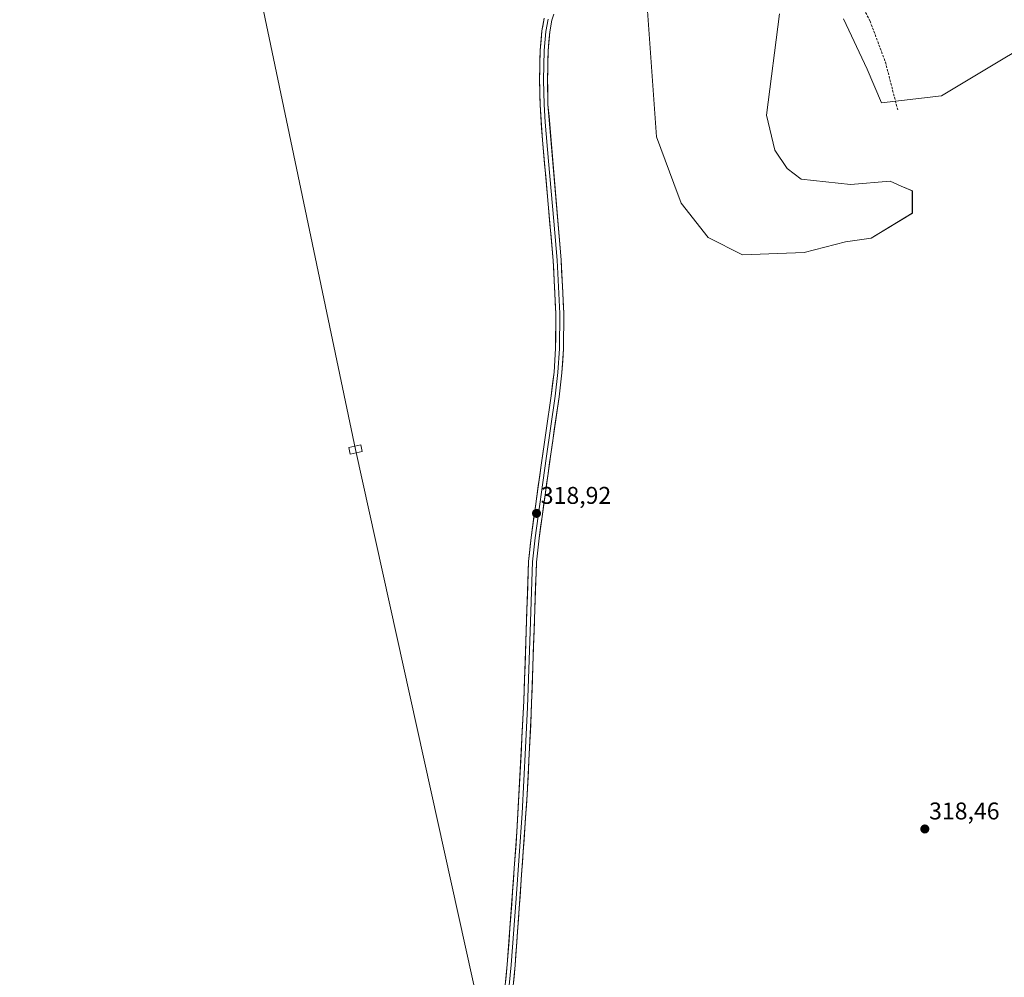
# Model space of a CAD drawing. Units: metres. Extents: x 608449 to 611943, y 4664497 to 4666864.
# Drawn here: x 610249 to 610656, y 4665213 to 4665609 of the extents above; entities that cross this region are included whole.
import ezdxf
from ezdxf.enums import TextEntityAlignment as Align

# ---------------------------------------------------------------- set-up
doc = ezdxf.new("R2010")
doc.units = ezdxf.units.M
doc.header["$MEASUREMENT"] = 0
doc.linetypes.add('TRAZOSX2', pattern=[1.5, 1, -0.5])
for name, color, linetype, lineweight in [('Carátula', 7, 'Continuous', 5), ('Cultivos herbáceos CxS', 92, 'Continuous', 0), ('Layer 0', 7, 'Continuous', 0), ('Pastizal CxS', 92, 'Continuous', 0), ('Punto de cota en terreno', 7, 'Continuous', 0), ('Rótulo de punto de cota en terreno', 19, 'Continuous', 0), ('Senda', 19, 'TRAZOSX2', 0), ('Tendido', 6, 'Continuous', 0), ('Torre de tendido Cxs', 19, 'Continuous', 0)]:
    doc.layers.add(name, color=color, linetype=linetype, lineweight=lineweight)
doc.styles.add('Arial', font='txt', dxfattribs={"height": 0.2})

# ---------------------------------------------------------------- blocks, each defined once
blk = doc.blocks.new('*U154')
at = {"layer": 'Cultivos herbáceos CxS', "color": 92, "linetype": 'Continuous', "lineweight": 0}
for points in [[(610508.4941, 4665616.9101, 319.5006), (610512.5637, 4665560.9239, 319.4383), (610519.6857, 4665541.5839, 319.1248), (610522.7377, 4665533.4399, 319.0293), (610533.8837, 4665519.3047, 319.2395), (610548.1715, 4665512.0637, 318.9679), (610573.6067, 4665513.0815, 318.9128), (610590.6637, 4665517.4593, 318.8744), (610601.3507, 4665519.0653, 318.7883), (610618.3717, 4665529.3683, 318.5789), (610618.3717, 4665538.5291, 318.5469), (610613.7937, 4665540.5651, 318.6653), (610609.2157, 4665542.6013, 318.743), (610592.7827, 4665541.1785, 318.8905), (610572.4229, 4665543.4265, 319.0614), (610566.6437, 4665547.7907, 319.0917), (610561.4569, 4665555.3395, 319.1539), (610558.0769, 4665569.9027, 319.1435), (610563.4331, 4665611.8195, 319.0389)], [(610589.8853, 4665609.7833, 318.7095), (610599.7401, 4665588.9283, 318.507), (610605.6511, 4665575.0361, 318.3792), (610630.3871, 4665577.9341, 318.2675), (610685.8283, 4665611.1347, 318.2388)]]:
    blk.add_polyline3d(points, dxfattribs=at)
blk = doc.blocks.new('5PATER')
at = {"layer": 'Carátula', "linetype": 'Continuous', "lineweight": 5}
h = blk.add_hatch(color=250, dxfattribs=at)
edge = h.paths.add_edge_path()
edge.add_ellipse((0, 0.01), major_axis=(-1.33, -1.34), ratio=0.999422, start_angle=0, end_angle=360)

msp = doc.modelspace()

# ---------------------------------------------------------------- linework, layer by layer
at = {"layer": 'Cultivos herbáceos CxS', "color": 92, "linetype": 'Continuous', "lineweight": 0}
for points in [[(610563.43, 4665611.82, 319.04), (610558.08, 4665569.9, 319.14), (610561.46, 4665555.34, 319.15), (610566.64, 4665547.79, 319.09), (610572.42, 4665543.43, 319.06), (610592.78, 4665541.18, 318.89), (610609.22, 4665542.6, 318.74), (610613.79, 4665540.57, 318.67), (610618.37, 4665538.53, 318.55), (610618.37, 4665529.37, 318.58), (610601.35, 4665519.07, 318.79), (610590.66, 4665517.46, 318.87), (610573.61, 4665513.08, 318.91), (610548.17, 4665512.06, 318.97), (610533.88, 4665519.3, 319.24), (610522.74, 4665533.44, 319.03), (610519.69, 4665541.58, 319.12), (610512.56, 4665560.92, 319.44), (610508.49, 4665616.91, 319.5)], [(610685.83, 4665611.13, 318.24), (610630.39, 4665577.93, 318.27), (610605.65, 4665575.04, 318.38), (610599.74, 4665588.93, 318.51), (610589.89, 4665609.78, 318.71)]]:
    msp.add_polyline3d(points, dxfattribs=at)
at = {"layer": 'Layer 0', "linetype": 'Continuous', "lineweight": 0}
for points in [[(610470.03, 4665611.63), (610469.3, 4665609.21), (610468.42, 4665604.29), (610467.66, 4665596.51), (610467.45, 4665584.35), (610467.65, 4665574.34), (610473.08, 4665510), (610474.16, 4665487.96), (610474.11, 4665473.29), (610473.41, 4665463.33), (610472.26, 4665453.4), (610468.94, 4665430.61), (610463.95, 4665394.97), (610462.87, 4665385.03), (610460.73, 4665322.46), (610459.06, 4665288.95), (610454.08, 4665218.32), (610449.35, 4665169.96), (610445.65, 4665113.91), (610443.64, 4665082.08), (610442.74, 4665060.63), (610442.83, 4665055.64), (610443.99, 4665049.33)], [(610433.54, 4665048.85), (610436.33, 4665056.39), (610438.13, 4665062.17), (610439.88, 4665071.29), (610440.26, 4665080.65), (610442.25, 4665112.19), (610446.07, 4665170.22), (610450.8, 4665218.6), (610454.82, 4665273.45), (610457.66, 4665327.6), (610459.59, 4665385.26), (610460.66, 4665395.21), (610464.83, 4665425.09), (610469, 4665453.83), (610470.14, 4665463.63), (610470.82, 4665473.41), (610470.88, 4665487.88), (610469.8, 4665509.78), (610465.37, 4665559.58), (610464.36, 4665574.17), (610464.16, 4665584.34), (610464.37, 4665596.7), (610465.16, 4665604.74), (610466.1, 4665609.98)], [(610467.7, 4665609.6), (610466.79, 4665604.52), (610466.02, 4665596.61), (610465.81, 4665584.35), (610466.01, 4665574.26), (610466.51, 4665566.96), (610467.87, 4665550.88), (610470.08, 4665525.98), (610471.44, 4665509.89), (610472.52, 4665487.92), (610472.47, 4665473.35), (610471.78, 4665463.48), (610470.63, 4665453.62), (610466.89, 4665427.85), (610462.31, 4665395.09), (610461.23, 4665385.15), (610460.27, 4665356.32), (610459.2, 4665325.03), (610458.36, 4665308.28), (610456.94, 4665281.2), (610454.45, 4665245.89), (610452.44, 4665218.46), (610447.71, 4665170.09)]]:
    msp.add_lwpolyline(points, dxfattribs=at)
for points in [[(610470.03, 4665611.63, 319.19), (610469.3, 4665609.21, 319.17), (610468.42, 4665604.29, 319.19), (610468.04, 4665600.4, 319.22), (610467.66, 4665596.51, 319.24), (610467.59, 4665592.46, 319.26), (610467.52, 4665588.4, 319.27), (610467.45, 4665584.35, 319.3), (610467.52, 4665581.01, 319.31), (610467.58, 4665577.68, 319.32), (610467.65, 4665574.34, 319.31), (610468.07, 4665569.39, 319.28), (610468.49, 4665564.44, 319.3), (610468.9, 4665559.49, 319.32), (610469.32, 4665554.54, 319.34), (610469.74, 4665549.59, 319.35), (610470.16, 4665544.64, 319.35), (610470.57, 4665539.7, 319.32), (610470.99, 4665534.75, 319.29), (610471.41, 4665529.8, 319.29), (610471.83, 4665524.85, 319.27), (610472.24, 4665519.9, 319.26), (610472.66, 4665514.95, 319.24), (610473.08, 4665510, 319.19), (610473.3, 4665505.59, 319.17), (610473.51, 4665501.18, 319.17), (610473.73, 4665496.78, 319.17), (610473.94, 4665492.37, 319.16), (610474.16, 4665487.96, 319.14), (610474.14, 4665483.07, 319.14), (610474.13, 4665478.18, 319.18), (610474.11, 4665473.29, 319.18), (610473.76, 4665468.31, 319.17), (610473.41, 4665463.33, 319.14), (610472.84, 4665458.37, 319.08), (610472.26, 4665453.4, 319.06), (610471.6, 4665448.84, 319.04), (610470.93, 4665444.28, 318.97), (610470.27, 4665439.73, 318.89), (610469.6, 4665435.17, 318.85), (610468.94, 4665430.61, 318.86), (610468.32, 4665426.16, 318.87), (610467.69, 4665421.7, 318.9), (610467.07, 4665417.25, 318.9), (610466.45, 4665412.79, 318.88), (610465.82, 4665408.34, 318.84), (610465.2, 4665403.88, 318.82), (610464.57, 4665399.43, 318.84), (610463.95, 4665394.97, 318.87), (610463.41, 4665390, 318.81), (610462.87, 4665385.03, 318.76), (610462.71, 4665380.22, 318.82), (610462.54, 4665375.4, 318.87), (610462.38, 4665370.59, 318.89), (610462.21, 4665365.78, 318.91), (610462.05, 4665360.96, 318.93), (610461.88, 4665356.15, 318.94), (610461.72, 4665351.34, 318.94), (610461.55, 4665346.53, 318.91), (610461.39, 4665341.71, 318.89), (610461.22, 4665336.9, 318.95), (610461.06, 4665332.09, 318.97), (610460.89, 4665327.27, 318.94), (610460.73, 4665322.46, 318.93), (610460.49, 4665317.67, 318.91), (610460.25, 4665312.89, 318.88), (610460.01, 4665308.1, 318.91), (610459.78, 4665303.31, 318.93), (610459.54, 4665298.52, 318.91), (610459.3, 4665293.74, 318.9), (610459.06, 4665288.95, 318.89), (610458.73, 4665284.24, 318.9), (610458.4, 4665279.53, 318.92), (610458.06, 4665274.82, 318.94), (610457.73, 4665270.12, 318.93), (610457.4, 4665265.41, 318.9), (610457.07, 4665260.7, 318.88), (610456.74, 4665255.99, 318.93), (610456.4, 4665251.28, 318.96), (610456.07, 4665246.57, 318.95), (610455.74, 4665241.86, 318.95), (610455.41, 4665237.15, 318.98), (610455.08, 4665232.45, 319.06), (610454.74, 4665227.74, 319.15), (610454.41, 4665223.03, 319.22), (610454.08, 4665218.32, 319.29), (610453.61, 4665213.48, 319.32), (610453.13, 4665208.65, 319.27)], [(610449.85, 4665208.92, 319.33), (610450.33, 4665213.76, 319.37), (610450.8, 4665218.6, 319.37), (610451.17, 4665223.59, 319.34), (610451.53, 4665228.57, 319.27), (610451.9, 4665233.56, 319.17), (610452.26, 4665238.55, 319.07), (610452.63, 4665243.53, 319.02), (610452.99, 4665248.52, 318.94), (610453.36, 4665253.5, 318.91), (610453.72, 4665258.49, 318.89), (610454.09, 4665263.48, 318.88), (610454.45, 4665268.46, 318.92), (610454.82, 4665273.45, 318.94), (610455.08, 4665278.37, 318.94), (610455.34, 4665283.3, 318.93), (610455.59, 4665288.22, 318.91), (610455.85, 4665293.14, 318.93), (610456.11, 4665298.06, 318.95), (610456.37, 4665302.99, 318.96), (610456.63, 4665307.91, 318.88), (610456.89, 4665312.83, 318.86), (610457.14, 4665317.75, 318.86), (610457.4, 4665322.68, 318.88), (610457.66, 4665327.6, 318.89), (610457.82, 4665332.41, 318.91), (610457.98, 4665337.21, 318.88), (610458.14, 4665342.02, 318.83), (610458.3, 4665346.82, 318.82), (610458.46, 4665351.63, 318.84), (610458.63, 4665356.43, 318.84), (610458.79, 4665361.24, 318.85), (610458.95, 4665366.04, 318.85), (610459.11, 4665370.85, 318.83), (610459.27, 4665375.65, 318.81), (610459.43, 4665380.46, 318.78), (610459.59, 4665385.26, 318.73), (610459.95, 4665388.58, 318.74), (610460.3, 4665391.89, 318.81), (610460.66, 4665395.21, 318.86), (610461.26, 4665399.48, 318.89), (610461.85, 4665403.75, 318.88), (610462.45, 4665408.02, 318.87), (610463.04, 4665412.28, 318.88), (610463.64, 4665416.55, 318.89), (610464.23, 4665420.82, 318.9), (610464.83, 4665425.09, 318.92), (610465.53, 4665429.88, 318.94), (610466.22, 4665434.67, 318.96), (610466.92, 4665439.46, 318.91), (610467.61, 4665444.25, 318.9), (610468.31, 4665449.04, 318.96), (610469, 4665453.83, 319.01), (610469.57, 4665458.73, 319.08), (610470.14, 4665463.63, 319.12), (610470.48, 4665468.52, 319.15), (610470.82, 4665473.41, 319.18), (610470.84, 4665478.23, 319.21), (610470.86, 4665483.06, 319.18), (610470.88, 4665487.88, 319.18), (610470.66, 4665492.26, 319.2), (610470.45, 4665496.64, 319.2), (610470.23, 4665501.02, 319.19), (610470.02, 4665505.4, 319.18), (610469.8, 4665509.78, 319.17), (610469.36, 4665514.76, 319.18), (610468.91, 4665519.74, 319.18), (610468.47, 4665524.72, 319.19), (610468.03, 4665529.7, 319.22), (610467.59, 4665534.68, 319.28), (610467.14, 4665539.66, 319.34), (610466.7, 4665544.64, 319.36), (610466.26, 4665549.62, 319.37), (610465.81, 4665554.6, 319.36), (610465.37, 4665559.58, 319.34), (610465.03, 4665564.44, 319.3), (610464.7, 4665569.31, 319.26), (610464.36, 4665574.17, 319.27), (610464.29, 4665577.56, 319.27), (610464.23, 4665580.95, 319.27), (610464.16, 4665584.34, 319.28), (610464.23, 4665588.46, 319.28), (610464.3, 4665592.58, 319.28), (610464.37, 4665596.7, 319.26), (610464.77, 4665600.72, 319.24), (610465.16, 4665604.74, 319.23), (610465.63, 4665607.36, 319.23), (610466.1, 4665609.98, 319.22)]]:
    msp.add_polyline3d(points, dxfattribs=at)
at = {"layer": 'Pastizal CxS', "color": 92, "linetype": 'Continuous', "lineweight": 0}
for points in [[(610563.43, 4665611.82, 319.04), (610558.08, 4665569.9, 319.14), (610561.46, 4665555.34, 319.15), (610566.64, 4665547.79, 319.09), (610572.42, 4665543.43, 319.06), (610592.78, 4665541.18, 318.89), (610609.22, 4665542.6, 318.74), (610613.79, 4665540.57, 318.67), (610618.37, 4665538.53, 318.55), (610618.37, 4665529.37, 318.58), (610601.35, 4665519.07, 318.79), (610590.66, 4665517.46, 318.87), (610573.61, 4665513.08, 318.91), (610548.17, 4665512.06, 318.97), (610533.88, 4665519.3, 319.24), (610522.74, 4665533.44, 319.03), (610519.69, 4665541.58, 319.12), (610512.56, 4665560.92, 319.44), (610508.49, 4665616.91, 319.5)], [(610563.43, 4665611.82, 319.04), (610558.08, 4665569.9, 319.14), (610561.46, 4665555.34, 319.15), (610566.64, 4665547.79, 319.09), (610572.42, 4665543.43, 319.06), (610592.78, 4665541.18, 318.89), (610609.22, 4665542.6, 318.74), (610613.79, 4665540.57, 318.67), (610618.37, 4665538.53, 318.55), (610618.37, 4665529.37, 318.58), (610601.35, 4665519.07, 318.79), (610590.66, 4665517.46, 318.87), (610573.61, 4665513.08, 318.91), (610548.17, 4665512.06, 318.97), (610533.88, 4665519.3, 319.24), (610522.74, 4665533.44, 319.03), (610519.69, 4665541.58, 319.12), (610512.56, 4665560.92, 319.44), (610508.49, 4665616.91, 319.5)], [(610685.83, 4665611.13, 318.24), (610630.39, 4665577.93, 318.27), (610605.65, 4665575.04, 318.38), (610599.74, 4665588.93, 318.51), (610589.89, 4665609.78, 318.71)], [(610685.83, 4665611.13, 318.24), (610630.39, 4665577.93, 318.27), (610605.65, 4665575.04, 318.38), (610599.74, 4665588.93, 318.51), (610589.89, 4665609.78, 318.71)]]:
    msp.add_polyline3d(points, dxfattribs=at)
at = {"layer": 'Senda', "color": 19, "linetype": 'TRAZOSX2', "lineweight": 0}
msp.add_lwpolyline([(610581.45, 4665638.88), (610585.32, 4665637.07), (610589.45, 4665631.99), (610594.21, 4665621.67), (610600.88, 4665608.81), (610607.23, 4665591.83), (610612.31, 4665572.14)], dxfattribs=at)
at = {"layer": 'Tendido', "color": 6, "linetype": 'Continuous', "lineweight": 0}
msp.add_polyline3d([(610084.65, 4666835.9, 310.04), (610133.55, 4666613.56, 315.8), (610224.74, 4666183.22, 308.23), (610323.25, 4665740.72, 319.01), (610387.99, 4665431.61, 318.78), (610456.07, 4665123.51, 318.86), (610524.9, 4664803.82, 320.48), (610586, 4664530.03, 324.72)], dxfattribs=at)
at = {"layer": 'Torre de tendido Cxs', "color": 19, "linetype": 'Continuous', "lineweight": 0}
msp.add_polyline3d([(610385.83, 4665429.71, 318.86), (610385.23, 4665432.44, 318.76), (610390.16, 4665433.51, 318.75), (610390.75, 4665430.78, 318.84), (610385.83, 4665429.71, 318.86)], close=True, dxfattribs=at)
msp.add_polyline3d([(610385.83, 4665429.71, 319.58), (610390.75, 4665430.78, 319.58), (610390.16, 4665433.51, 319.58), (610385.23, 4665432.44, 319.58), (610385.83, 4665429.71, 319.58)], dxfattribs=at)

# ---------------------------------------------------------------- block references
at = {"layer": 'Cultivos herbáceos CxS', "color": 92, "linetype": 'Continuous', "lineweight": 0}
msp.add_blockref('*U154', (0, 0), dxfattribs=at)
at = {"layer": 'Punto de cota en terreno', "linetype": 'Continuous', "lineweight": 0}
for p in [(610462.9, 4665405.18, 318.92), (610623.54, 4665274.65, 318.46)]:
    msp.add_blockref('5PATER', p, dxfattribs=at)

# ---------------------------------------------------------------- texts
at = {"layer": 'Rótulo de punto de cota en terreno', "color": 19, "linetype": 'Continuous', "lineweight": 0, "style": 'Arial'}
for s, p in [('318,92', (610464.66, 4665406.94)), ('318,46', (610625.3, 4665276.41))]:
    msp.add_text(s, height=7, dxfattribs=at).set_placement(p, align=Align.BOTTOM_LEFT)

doc.saveas('drawing.dxf')
